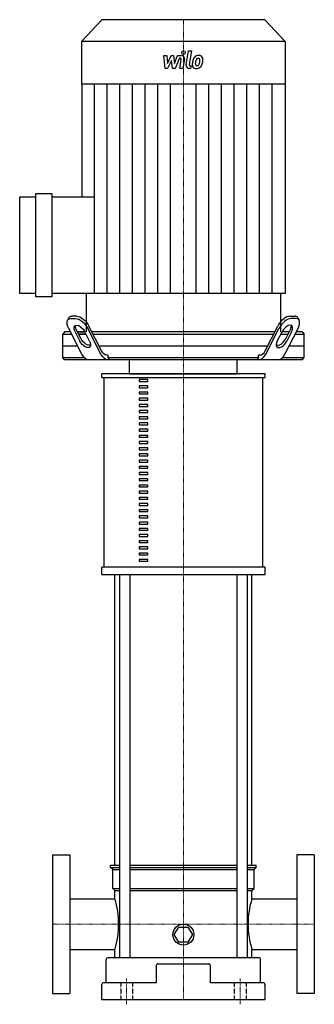
# Model space of a CAD drawing. Extents: x -175 to 140, y -5 to 1049.
import ezdxf

# ---------------------------------------------------------------- set-up
doc = ezdxf.new("R2010")
doc.units = 0
doc.linetypes.add('DASHDOT', pattern=[1, 0.5, -0.25, 0, -0.25])
doc.linetypes.add('HIDDEN', pattern=[0.375, 0.25, -0.125])
doc.layers.get('0').update_dxf_attribs({"color": 124})
doc.layers.add('CP_AXIS', color=143, linetype='DASHDOT', lineweight=18)
doc.layers.add('CP_DETAL', color=33, linetype='Continuous')
doc.layers.add('cp_hidde', color=203, linetype='HIDDEN')

msp = doc.modelspace()

# ---------------------------------------------------------------- linework, layer by layer
at = {"extrusion": (0, 1, 0)}
for p, q in [((-87.2, 1049), (-109, 1025.6)), ((87.2, 1049), (-87.2, 1049)), ((87.2, 1049), (109, 1025.6)), ((109, 1025.6), (-109, 1025.6)), ((-109, 1025.6), (-109, 980)), ((109, 1025.6), (109, 980)), ((109, 980), (-109, 980)), ((-108.7, 980), (-108.7, 859.3)), ((108.7, 980), (108.7, 755.9)), ((-175, 755.9), (-175, 859.3)), ((-175, 859.3), (-157.9, 859.3)), ((-157.9, 752.2), (-157.9, 862.9)), ((-157.9, 862.9), (-140.7, 862.9)), ((-140.7, 862.9), (-140.7, 752.2)), ((-140.7, 859.3), (-95, 859.3)), ((-157.9, 755.9), (-175, 755.9)), ((-140.7, 752.2), (-157.9, 752.2)), ((-95, 755.9), (-140.7, 755.9)), ((-103.9, 755.9), (-103.9, 715)), ((103.9, 755.9), (103.9, 715)), ((-122.5, 729.7), (-123.8, 727.2)), ((-120.4, 729.1), (-115.3, 729.1)), ((-114, 731.6), (-119.1, 731.6)), ((114, 731.6), (119.1, 731.6)), ((120.4, 729.1), (115.3, 729.1)), ((122.5, 729.7), (123.8, 727.2)), ((-108.5, 690.9), (-122.6, 718.5)), ((-109.4, 707.5), (-114.5, 717.5)), ((-88.1, 690.9), (-102.2, 718.5)), ((-87.4, 694.4), (-101, 721)), ((87.4, 694.4), (101, 721)), ((88.1, 690.9), (102.2, 718.5)), ((108.5, 690.9), (122.6, 718.5)), ((109.4, 707.5), (114.5, 717.5)), ((-127.2, 715), (-129, 712.5)), ((-129, 712.5), (-119.6, 712.5)), ((-129, 687.5), (-129, 712.5)), ((-120.8, 715), (-127.2, 715)), ((-115.7, 715), (-110.6, 705)), ((-105.5, 715), (-113.2, 715)), ((-113.2, 715), (-105.5, 715)), ((-111.9, 712.5), (-104.3, 712.5)), ((-104.3, 712.5), (-111.9, 712.5)), ((-100.4, 705), (-105.5, 715)), ((97.9, 715), (-97.9, 715)), ((-96.6, 712.5), (96.6, 712.5)), ((100.4, 705), (105.5, 715)), ((104.3, 712.5), (111.9, 712.5)), ((113.2, 715), (105.5, 715)), ((115.7, 715), (110.6, 705)), ((119.6, 712.5), (129, 712.5)), ((127.2, 715), (120.8, 715)), ((127.2, 715), (129, 712.5)), ((129, 687.5), (129, 712.5)), ((-129, 700), (-113.2, 700)), ((-90.3, 700), (90.3, 700)), ((113.2, 700), (129, 700)), ((-129, 687.5), (-106.3, 687.5)), ((-127.2, 685), (-129, 687.5)), ((-82, 690), (-80.5, 690)), ((-80.5, 687.5), (-80.5, 690)), ((-80.5, 687.5), (80.5, 687.5)), ((82, 690), (80.5, 690)), ((80.5, 687.5), (80.5, 690)), ((106.3, 687.5), (129, 687.5)), ((127.2, 685), (129, 687.5)), ((127.2, 685), (-127.2, 685)), ((-57.7, 670), (-57.7, 685)), ((57.7, 670), (57.7, 685)), ((87.3, 670), (-87.3, 670)), ((-87.3, 666), (-87.3, 670)), ((-84.6, 463), (-84.6, 666)), ((84.6, 666), (84.6, 463)), ((87.3, 666), (87.3, 670)), ((-38, 663.7), (-47.4, 663.7)), ((-47.4, 663.7), (-47.4, 661.7)), ((-47.4, 661.7), (-38, 661.7)), ((-38, 657), (-47.4, 657)), ((-47.4, 657), (-47.4, 655)), ((-47.4, 655), (-38, 655)), ((-38, 661.7), (-38, 663.7)), ((-38, 655), (-38, 657)), ((-38, 650.4), (-47.4, 650.4)), ((-47.4, 650.4), (-47.4, 648.4)), ((-47.4, 648.4), (-38, 648.4)), ((-38, 643.8), (-47.4, 643.8)), ((-47.4, 643.8), (-47.4, 641.8)), ((-38, 648.4), (-38, 650.4)), ((-38, 641.8), (-38, 643.8)), ((-47.4, 641.8), (-38, 641.8)), ((-38, 637.1), (-47.4, 637.1)), ((-47.4, 637.1), (-47.4, 635.1)), ((-47.4, 635.1), (-38, 635.1)), ((-38, 635.1), (-38, 637.1)), ((-38, 630.5), (-47.4, 630.5)), ((-47.4, 630.5), (-47.4, 628.5)), ((-47.4, 628.5), (-38, 628.5)), ((-38, 623.9), (-47.4, 623.9)), ((-47.4, 623.9), (-47.4, 621.9)), ((-47.4, 621.9), (-38, 621.9)), ((-38, 628.5), (-38, 630.5)), ((-38, 621.9), (-38, 623.9)), ((-38, 617.3), (-47.4, 617.3)), ((-47.4, 617.3), (-47.4, 615.2)), ((-47.4, 615.2), (-38, 615.2)), ((-38, 615.2), (-38, 617.3)), ((-38, 610.6), (-47.4, 610.6)), ((-47.4, 610.6), (-47.4, 608.6)), ((-47.4, 608.6), (-38, 608.6)), ((-38, 604), (-47.4, 604)), ((-47.4, 604), (-47.4, 602)), ((-47.4, 602), (-38, 602)), ((-38, 608.6), (-38, 610.6)), ((-38, 602), (-38, 604)), ((-38, 597.4), (-47.4, 597.4)), ((-47.4, 597.4), (-47.4, 595.4)), ((-47.4, 595.4), (-38, 595.4)), ((-38, 590.7), (-47.4, 590.7)), ((-47.4, 590.7), (-47.4, 588.7)), ((-38, 595.4), (-38, 597.4)), ((-38, 588.7), (-38, 590.7)), ((-47.4, 588.7), (-38, 588.7)), ((-38, 584.1), (-47.4, 584.1)), ((-47.4, 584.1), (-47.4, 582.1)), ((-47.4, 582.1), (-38, 582.1)), ((-38, 582.1), (-38, 584.1)), ((-38, 577.5), (-47.4, 577.5)), ((-47.4, 577.5), (-47.4, 575.5)), ((-47.4, 575.5), (-38, 575.5)), ((-38, 570.8), (-47.4, 570.8)), ((-47.4, 570.8), (-47.4, 568.8)), ((-38, 575.5), (-38, 577.5)), ((-38, 568.8), (-38, 570.8)), ((-47.4, 568.8), (-38, 568.8)), ((-38, 564.2), (-47.4, 564.2)), ((-47.4, 564.2), (-47.4, 562.2)), ((-47.4, 562.2), (-38, 562.2)), ((-38, 562.2), (-38, 564.2)), ((-38, 557.6), (-47.4, 557.6)), ((-47.4, 557.6), (-47.4, 555.6)), ((-47.4, 555.6), (-38, 555.6)), ((-38, 550.9), (-47.4, 550.9)), ((-47.4, 550.9), (-47.4, 548.9)), ((-47.4, 548.9), (-38, 548.9)), ((-38, 555.6), (-38, 557.6)), ((-38, 548.9), (-38, 550.9)), ((-38, 544.3), (-47.4, 544.3)), ((-47.4, 544.3), (-47.4, 542.3)), ((-47.4, 542.3), (-38, 542.3)), ((-38, 537.7), (-47.4, 537.7)), ((-47.4, 537.7), (-47.4, 535.7)), ((-38, 542.3), (-38, 544.3)), ((-38, 535.7), (-38, 537.7)), ((-47.4, 535.7), (-38, 535.7)), ((-38, 531), (-47.4, 531)), ((-47.4, 531), (-47.4, 529)), ((-47.4, 529), (-38, 529)), ((-38, 529), (-38, 531)), ((-38, 524.4), (-47.4, 524.4)), ((-47.4, 524.4), (-47.4, 522.4)), ((-47.4, 522.4), (-38, 522.4)), ((-38, 517.8), (-47.4, 517.8)), ((-47.4, 517.8), (-47.4, 515.8)), ((-38, 522.4), (-38, 524.4)), ((-38, 515.8), (-38, 517.8)), ((-47.4, 515.8), (-38, 515.8)), ((-38, 511.1), (-47.4, 511.1)), ((-47.4, 511.1), (-47.4, 509.1)), ((-47.4, 509.1), (-38, 509.1)), ((-38, 509.1), (-38, 511.1)), ((-38, 504.5), (-47.4, 504.5)), ((-47.4, 504.5), (-47.4, 502.5)), ((-47.4, 502.5), (-38, 502.5)), ((-38, 497.9), (-47.4, 497.9)), ((-47.4, 497.9), (-47.4, 495.9)), ((-47.4, 495.9), (-38, 495.9)), ((-38, 502.5), (-38, 504.5)), ((-38, 495.9), (-38, 497.9)), ((-38, 491.2), (-47.4, 491.2)), ((-47.4, 491.2), (-47.4, 489.2)), ((-47.4, 489.2), (-38, 489.2)), ((-38, 489.2), (-38, 491.2)), ((-38, 484.6), (-47.4, 484.6)), ((-47.4, 484.6), (-47.4, 482.6)), ((-47.4, 482.6), (-38, 482.6)), ((-38, 478), (-47.4, 478)), ((-47.4, 478), (-47.4, 476)), ((-47.4, 476), (-38, 476)), ((-38, 482.6), (-38, 484.6)), ((-38, 476), (-38, 478)), ((-38, 471.3), (-47.4, 471.3)), ((-47.4, 471.3), (-47.4, 469.3)), ((-47.4, 469.3), (-38, 469.3)), ((-38, 469.3), (-38, 471.3)), ((87.3, 463), (-87.3, 463)), ((-87.3, 455), (-87.3, 463)), ((-87.3, 455), (87.3, 455)), ((-73.3, 143.8), (-73.3, 455)), ((-68.3, 455), (-68.3, 44.9)), ((-57.1, 455), (-57.1, 44.9)), ((57.1, 455), (57.1, 44.9)), ((68.3, 455), (68.3, 44.9)), ((73.3, 143.8), (73.3, 455)), ((87.3, 455), (87.3, 463)), ((-140, 155), (-140, 6.7)), ((-140, 155), (-121.3, 155)), ((-121.3, 155), (-121.3, 6.7)), ((121.3, 155), (121.3, 6.7)), ((140, 155), (121.3, 155)), ((140, 155), (140, 6.7)), ((-77.9, 143.8), (-68.3, 143.8)), ((-77.9, 141.5), (-77.9, 143.8)), ((-77.9, 141.5), (-68.3, 141.5)), ((-75.6, 139.3), (-77.9, 141.5)), ((-75.6, 139.3), (-68.3, 139.3)), ((-75.6, 119.1), (-75.6, 139.3)), ((-57.1, 143.8), (57.1, 143.8)), ((-57.1, 141.5), (57.1, 141.5)), ((-57.1, 139.3), (57.1, 139.3)), ((68.3, 143.8), (77.9, 143.8)), ((68.3, 141.5), (77.9, 141.5)), ((68.3, 139.3), (75.6, 139.3)), ((75.6, 139.3), (77.9, 141.5)), ((75.6, 119.1), (75.6, 139.3)), ((77.9, 141.5), (77.9, 143.8)), ((-75.6, 119.1), (-68.3, 119.1)), ((-73.3, 116.8), (-75.6, 119.1)), ((-73.3, 116.8), (-68.3, 116.8)), ((-73.3, 108), (-73.3, 116.8)), ((-57.1, 119.1), (57.1, 119.1)), ((-57.1, 116.8), (57.1, 116.8)), ((68.3, 119.1), (75.6, 119.1)), ((68.3, 116.8), (73.3, 116.8)), ((73.3, 116.8), (75.6, 119.1)), ((73.3, 108), (73.3, 116.8)), ((-121.3, 108), (-73.3, 108)), ((73.3, 108), (121.3, 108)), ((-9.7, 69.6), (-4.8, 77.7)), ((-4.8, 77.7), (4.8, 77.7)), ((4.8, 77.7), (9.7, 69.6)), ((-4.8, 61.6), (-9.7, 69.6)), ((9.7, 69.6), (4.8, 61.6)), ((-121.3, 53.8), (-73.3, 53.8)), ((-73.3, 44.9), (-73.3, 53.8)), ((4.8, 61.6), (-4.8, 61.6)), ((73.3, 44.9), (73.3, 53.8)), ((73.3, 53.8), (121.3, 53.8)), ((-82.6, 18), (-82.6, 43.1)), ((80.7, 44.9), (-80.7, 44.9)), ((82.6, 18), (82.6, 43.1)), ((-29.1, 36.2), (-29.1, 18)), ((29.1, 18), (29.1, 36.2)), ((-87.3, 0), (-87.3, 16.2)), ((-29.1, 18), (-85.4, 18)), ((85.4, 18), (29.1, 18)), ((87.3, 0), (87.3, 16.2)), ((-140, 6.7), (-121.3, 6.7)), ((-87.3, 0), (87.3, 0)), ((140, 6.7), (121.3, 6.7))]:
    msp.add_line(p, q, dxfattribs=at)
for p, q in [((-95, 755.9), (-95, 859.3)), ((108.7, 755.9), (-95, 755.9)), ((-80.5, 687.5), (-79.4, 685)), ((80.5, 687.5), (79.4, 685)), ((-87.3, 666), (87.3, 666)), ((-57.7, 670), (57.7, 670)), ((-26.8, 38.4), (26.8, 38.4))]:
    msp.add_line(p, q)
msp.add_circle((0, 69.6), 11.2)
at = {"extrusion": (0, 0, -1)}
for centre, major_axis, ratio, start_param, end_param in [((-115, 718.5), (-7.91, 9.81), 0.510769, -1.180071, 0.390725), ((-113.7, 721), (-7.91, 9.81), 0.510769, -0.224755, 0.390725), ((-109.9, 718.5), (-7.91, 9.81), 0.510769, 0.390725, 1.961521), ((-108.6, 721), (-7.91, 9.81), 0.510769, 0.390725, 1.961521), ((-110.6, 715), (-5.27, 6.54), 0.510769, -1.180071, 1.961521), ((-109.4, 717.5), (-5.27, 6.54), 0.510769, -1.180071, -0.535939), ((-104.3, 707.5), (-5.27, 6.54), 0.510769, 3.228022, 5.103114), ((-105.5, 705), (-5.27, 6.54), 0.510769, 1.961521, 5.103114), ((-101.3, 705), (0, 20), 0.509591, 3.141593, 3.926991), ((-80.9, 705), (0, 20), 0.509591, 3.141593, 3.926991), ((-82, 705), (0, 15), 0.509591, 3.141593, 3.926991)]:
    msp.add_ellipse(centre, major_axis=major_axis, ratio=ratio, start_param=start_param, end_param=end_param, dxfattribs=at)
for centre, major_axis, ratio, start_param, end_param in [((108.6, 721), (7.91, 9.81), 0.510769, 0.390725, 1.961521), ((109.9, 718.5), (7.91, 9.81), 0.510769, 0.390725, 1.961521), ((113.7, 721), (7.91, 9.81), 0.510769, -0.224755, 0.390725), ((115, 718.5), (7.91, 9.81), 0.510769, -1.180071, 0.390725), ((110.6, 715), (5.27, 6.54), 0.510769, -1.180071, 1.961521), ((109.4, 717.5), (5.27, 6.54), 0.510769, -1.180071, -0.535939), ((104.3, 707.5), (5.27, 6.54), 0.510769, 3.228022, 5.103114), ((105.5, 705), (5.27, 6.54), 0.510769, 1.961521, 5.103114), ((80.9, 705), (0, 20), 0.509591, 3.141593, 3.926991), ((82, 705), (0, 15), 0.509591, 3.141593, 3.926991), ((101.3, 705), (0, 20), 0.509591, 3.141593, 3.926991), ((-167.5, 80.9), (-98.3, 0), 0.962733, -3.141593, -2.851362), ((167.5, 80.9), (-98.3, 0), 0.962733, -0.290231, 0), ((-167.5, 80.9), (-98.3, 0), 0.962733, 2.851362, 3.141593), ((167.5, 80.9), (-98.3, 0), 0.962733, 0, 0.290231), ((-80.7, 43.1), (-1.87, 0), 0.962733, -1.570796, 0), ((80.7, 43.1), (-1.87, 0), 0.962733, -3.141593, -1.570796), ((-26.8, 36.2), (-2.33, 0), 0.962733, -1.570796, 0), ((26.8, 36.2), (-2.33, 0), 0.962733, -3.141593, -1.570796), ((-85.4, 16.2), (-1.87, 0), 0.962733, -1.570796, 0), ((85.4, 16.2), (-1.87, 0), 0.962733, -3.141593, -1.570796)]:
    msp.add_ellipse(centre, major_axis=major_axis, ratio=ratio, start_param=start_param, end_param=end_param)
at = {"layer": 'CP_AXIS'}
for p, q in [((0, 715), (0, 1049)), ((0, 715), (0, 670)), ((0, 670), (0, 0)), ((140, 80.9), (-140, 80.9)), ((-60.7, 22.5), (-60.7, -5)), ((60.7, 22.5), (60.7, -5))]:
    msp.add_line(p, q, dxfattribs=at)
at = {"layer": 'CP_DETAL'}
for p, q in [((2.9, 1000.7), (5.6, 1015.6)), ((5.6, 1015.6), (8.8, 1015.6)), ((8.8, 1015.6), (6.2, 1001.2)), ((-21, 1010.6), (-17.7, 1010.6)), ((-19.6, 996.8), (-21, 1010.6)), ((-17.7, 1010.6), (-17.1, 1002.1)), ((-17.1, 1002.1), (-13, 1010.6)), ((-12.6, 1005.4), (-16.8, 996.8)), ((-13, 1010.6), (-10.5, 1010.6)), ((-11.5, 996.8), (-12.6, 1005.4)), ((-10.5, 1010.6), (-9.4, 1002.1)), ((-9.4, 1002.1), (-6.2, 1010.6)), ((-4.1, 1007.7), (-8.7, 996.8)), ((-6.2, 1010.6), (-1.9, 1010.6)), ((-3.3, 1007.7), (-4.1, 1007.7)), ((-3.9, 996.8), (-2.2, 1006.2)), ((1.1, 1006.7), (-0.7, 996.8)), ((-16.8, 996.8), (-19.6, 996.8)), ((-8.7, 996.8), (-11.5, 996.8)), ((-0.7, 996.8), (-3.9, 996.8)), ((7.7, 996.8), (5.9, 996.8)), ((7.3, 999.7), (8.3, 999.7)), ((8.3, 999.7), (7.7, 996.8)), ((-95.1, 859.3), (-95.1, 980)), ((-81.5, 755.9), (-81.5, 980)), ((-67.9, 755.9), (-67.9, 980)), ((-54.3, 755.9), (-54.3, 980)), ((-40.7, 755.9), (-40.7, 980)), ((-27.2, 755.9), (-27.2, 980)), ((-13.6, 755.9), (-13.6, 980)), ((13.6, 755.9), (13.6, 980)), ((27.2, 755.9), (27.2, 980)), ((40.7, 755.9), (40.7, 980)), ((54.3, 755.9), (54.3, 980)), ((67.9, 755.9), (67.9, 980)), ((81.5, 755.9), (81.5, 980)), ((95.1, 755.9), (95.1, 980))]:
    msp.add_line(p, q, dxfattribs=at)
msp.add_circle((0.2, 1013.8), 1.9, dxfattribs=at)
for centre, major_axis, start_param, end_param in [((-3.3, 1006.4), (0, 1.22), 4.522641, 6.283816), ((-1.9, 1007.3), (0, 3.26), 4.522956, 6.2851), ((13.5, 1000.9), (0, 4.27), 1.456354, 2.212906), ((24.7, 1000.4), (0, 16.3), 1.367174, 1.510161), ((20.9, 1001.8), (0, 12), 1.101504, 1.415012), ((16.1, 1004.2), (0, 6.41), 0.706747, 1.06229), ((16.4, 1003.9), (0, 6.83), -0.011717, 0.719047), ((14.8, 1001.6), (0, 2.15), 1.449752, 2.193395), ((23.8, 1001.2), (0, 11.9), 1.358757, 1.515497), ((30.1, 1000.2), (0, 18.7), 1.309179, 1.382067), ((16.7, 1004.3), (0, 3.7), 0.738667, 1.370862), ((15.9, 1005.1), (0, 2.53), -0.022787, 0.708547), ((16, 1005.3), (0, 2.31), -0.360166, 0.022399), ((14.2, 1002.7), (0, 3.1), 3.859587, 4.272849), ((16.8, 1006), (0, 4.73), -0.875064, 0.066109), ((16.2, 1006.1), (0, 1.52), -0.892005, -0.373104), ((8, 1005.5), (0, 10.4), 4.302764, 4.538961), ((15.8, 1005.8), (0, 2.05), 4.685781, 5.339539), ((5.5, 1006.1), (0, 13.1), 4.526967, 4.68585), ((14.1, 1003.5), (0, 6.82), 3.857217, 4.434154), ((17.1, 1006.5), (0, 4.17), 4.663826, 5.356723), ((2.2, 1007.5), (0, 20.2), 4.416789, 4.523205), ((8.1, 1006.6), (0, 13.8), 4.49919, 4.690723), ((5.9, 1000.1), (0, 3.26), 1.378883, 3.141593), ((7.3, 1000.9), (0, 1.22), 1.378882, 3.141593), ((13.6, 1001.2), (0, 4.61), 2.253527, 3.215613), ((14.4, 1001.5), (0, 1.73), 2.273362, 3.224246), ((14, 1003.7), (0, 7.01), 3.135899, 3.850877), ((14.1, 1005.8), (0, 6.07), 3.214627, 3.355049), ((14.6, 1002.3), (0, 2.53), 3.442438, 3.844582)]:
    msp.add_ellipse(centre, major_axis=major_axis, ratio=0.931555, start_param=start_param, end_param=end_param, dxfattribs=at)
at = {"layer": 'cp_hidde', "extrusion": (0, 1, 0)}
for p, q in [((-67, 18), (-67, 0)), ((-54.4, 18), (-54.4, 0)), ((54.4, 18), (54.4, 0)), ((67, 18), (67, 0))]:
    msp.add_line(p, q, dxfattribs=at)

doc.saveas('drawing.dxf')
